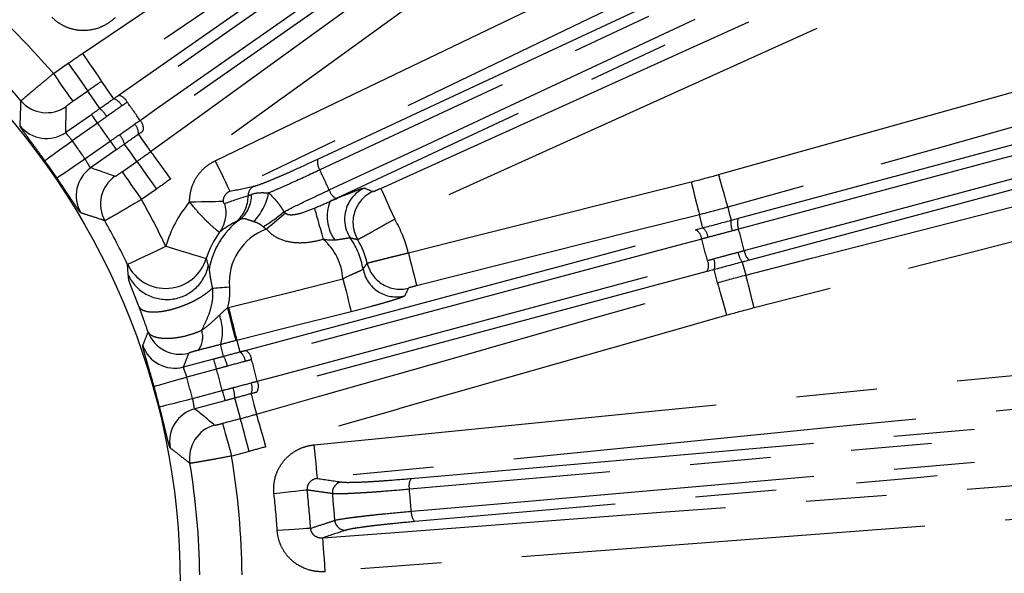
# Model space of a CAD drawing. Extents: x 5 to 415, y 5 to 292.
# Drawn here: x 211 to 227, y 239 to 248 of the extents above; entities that cross this region are included whole.
import ezdxf

# ---------------------------------------------------------------- set-up
doc = ezdxf.new("R2010")
doc.units = 0
doc.linetypes.add('PHANTOM', pattern=[12.7, 6.35, -1.27, 1.27, -1.27, 1.27, -1.27])
doc.layers.get('0').update_dxf_attribs({"linetype": 'CONTINUOUS'})

msp = doc.modelspace()

# ---------------------------------------------------------------- linework, layer by layer
at = {"color": 0, "linetype": 'PHANTOM'}
for p, q in [((211.905, 246.667), (212.139, 246.83)), ((212.444, 246.394), (212.211, 246.23)), ((212.6, 245.891), (212.202, 245.613)), ((222.675, 244.394), (228.295, 245.9)), ((212.401, 245.328), (212.799, 245.606)), ((212.985, 245.125), (213.218, 245.288)), ((228.472, 245.242), (222.851, 243.736)), ((213.524, 244.852), (213.291, 244.688)), ((222.117, 244.244), (222.063, 244.45)), ((222.349, 243.381), (222.293, 243.586)), ((214.789, 242.474), (214.836, 242.293)), ((214.47, 242.022), (214.001, 241.897)), ((214.091, 241.561), (214.56, 241.687)), ((214.57, 241.171), (214.845, 241.244)), ((214.983, 240.73), (214.708, 240.656))]:
    msp.add_line(p, q, dxfattribs=at)
at = {"color": 0, "linetype": 'CONTINUOUS'}
for p, q in [((212.1, 245.745), (212.504, 246.027)), ((212.894, 245.47), (212.491, 245.187)), ((213.951, 242.056), (214.427, 242.183)), ((214.603, 241.526), (214.127, 241.398))]:
    msp.add_line(p, q, dxfattribs=at)
at = {"color": 0, "linetype": 'PHANTOM', "flags": 128}
for points in [[(214.45, 245.298), (215.411, 245.761), (219.257, 247.609), (234.415, 254.894)], [(234.645, 254.414), (233.684, 253.952), (229.839, 252.104), (222.259, 248.461), (221.135, 247.921), (214.68, 244.818)], [(217.053, 244.864), (218.025, 245.304), (221.913, 247.062), (228.586, 250.079), (229.719, 250.591), (235.26, 253.096)], [(235.479, 252.611), (234.507, 252.171), (230.62, 250.414), (217.273, 244.379)], [(216.062, 245.322), (223.249, 248.673), (230.437, 252.025)], [(230.47, 251.857), (230.178, 251.72), (229.011, 251.176), (224.342, 248.999), (216.095, 245.153)], [(216.242, 244.839), (216.533, 244.975), (217.701, 245.519), (222.37, 247.696), (230.617, 251.541)], [(230.724, 251.408), (223.537, 248.056), (216.35, 244.705)], [(212.363, 246.985), (213.247, 247.583), (216.78, 249.974), (216.83, 250.008), (218.605, 251.21)], [(218.904, 250.768), (218.021, 250.171), (216.254, 248.975), (214.458, 247.759), (212.662, 246.544)], [(212.926, 246.323), (215.927, 248.425), (217.206, 249.32), (218.928, 250.526)], [(219.068, 250.421), (218.811, 250.242), (217.785, 249.523), (213.679, 246.648), (213.066, 246.219)], [(213.267, 245.932), (213.523, 246.112), (214.549, 246.831), (218.655, 249.705), (219.268, 250.135)], [(219.319, 249.968), (216.318, 247.867), (213.317, 245.765)], [(213.434, 245.442), (214.298, 246.067), (216.026, 247.319), (217.782, 248.59), (219.539, 249.862)], [(219.851, 249.431), (218.987, 248.805), (215.531, 246.303), (215.483, 246.268), (213.746, 245.01)], [(222.363, 245.08), (223.39, 245.369), (227.498, 246.521), (230.886, 247.471)], [(212.363, 246.985), (212.42, 246.901), (212.475, 246.821), (212.525, 246.746), (212.57, 246.68), (212.607, 246.625), (212.636, 246.583), (212.654, 246.556), (212.662, 246.544)], [(231.03, 246.958), (230.003, 246.67), (225.895, 245.518), (224.457, 245.114), (222.507, 244.567)], [(212.139, 246.83), (212.197, 246.747), (212.253, 246.668), (212.304, 246.594), (212.35, 246.528), (212.388, 246.474), (212.417, 246.432), (212.436, 246.405), (212.444, 246.394)], [(211.905, 246.667), (211.963, 246.584), (212.019, 246.504), (212.071, 246.43), (212.117, 246.365), (212.155, 246.31), (212.184, 246.269), (212.203, 246.242), (212.211, 246.23)], [(212.662, 246.544), (212.752, 246.413), (212.85, 246.27)], [(212.634, 246.119), (212.534, 246.264), (212.444, 246.394)], [(212.6, 245.891), (212.581, 245.917), (212.564, 245.942), (212.548, 245.965), (212.534, 245.985), (212.522, 246.002), (212.513, 246.015), (212.507, 246.024), (212.504, 246.027)], [(213.241, 245.712), (213.342, 245.571), (213.342, 245.571), (213.434, 245.442)], [(228.299, 245.728), (227.988, 245.644), (226.744, 245.311), (222.678, 244.222)], [(222.792, 243.501), (223.826, 243.765), (227.96, 244.821), (229.417, 245.193), (231.369, 245.692)], [(211.77, 245.3), (211.781, 245.308), (211.807, 245.327), (211.848, 245.357), (211.902, 245.396), (211.966, 245.442), (212.04, 245.496), (212.119, 245.553), (212.202, 245.613)], [(212.799, 245.606), (212.817, 245.58), (212.835, 245.555), (212.851, 245.532), (212.865, 245.512), (212.877, 245.495), (212.886, 245.482), (212.892, 245.473), (212.894, 245.47)], [(213.218, 245.288), (213.127, 245.417), (213.025, 245.56)], [(213.434, 245.442), (213.442, 245.43), (213.461, 245.404), (213.491, 245.363), (213.53, 245.309), (213.577, 245.244), (213.63, 245.171), (213.687, 245.092), (213.746, 245.01)], [(222.768, 243.886), (223.079, 243.97), (224.323, 244.303), (228.389, 245.392)], [(211.96, 245.028), (211.971, 245.036), (211.998, 245.054), (212.04, 245.082), (212.095, 245.12), (212.161, 245.165), (212.236, 245.216), (212.317, 245.271), (212.401, 245.328)], [(213.218, 245.288), (213.226, 245.277), (213.245, 245.25), (213.274, 245.208), (213.312, 245.154), (213.358, 245.088), (213.41, 245.015), (213.466, 244.935), (213.524, 244.852)], [(214.45, 245.298), (214.493, 245.207), (214.536, 245.119), (214.575, 245.038), (214.609, 244.966), (214.638, 244.906), (214.66, 244.861), (214.674, 244.831), (214.68, 244.818)], [(212.985, 245.125), (212.993, 245.113), (213.012, 245.086), (213.041, 245.045), (213.079, 244.99), (213.125, 244.925), (213.177, 244.851), (213.232, 244.771), (213.291, 244.688)], [(222.363, 245.08), (222.39, 244.983), (222.416, 244.889), (222.441, 244.802), (222.462, 244.725), (222.48, 244.661), (222.494, 244.613), (222.503, 244.581), (222.507, 244.567)], [(231.501, 245.176), (230.468, 244.912), (226.334, 243.856), (222.924, 242.985)], [(217.486, 243.85), (218.52, 244.11), (221.933, 244.966)], [(221.933, 244.966), (221.958, 244.868), (221.981, 244.774), (222.003, 244.686), (222.023, 244.609), (222.039, 244.544), (222.051, 244.495), (222.059, 244.463), (222.063, 244.45)], [(217.053, 244.864), (217.059, 244.852), (217.073, 244.821), (217.093, 244.775), (217.121, 244.715), (217.154, 244.642), (217.191, 244.56), (217.231, 244.471), (217.273, 244.379)], [(214.047, 244.652), (214.14, 244.653), (214.229, 244.655), (214.313, 244.657), (214.389, 244.658), (214.455, 244.659), (214.508, 244.66), (214.548, 244.661), (214.572, 244.662)], [(215.555, 244.473), (215.525, 244.448), (215.492, 244.42), (215.456, 244.391), (215.418, 244.36), (215.379, 244.327), (215.338, 244.293), (215.296, 244.258), (215.254, 244.223)], [(216.008, 244.553), (216.017, 244.523), (216.029, 244.482), (216.043, 244.429), (216.061, 244.368), (216.081, 244.298), (216.103, 244.223), (216.125, 244.143), (216.149, 244.062)], [(222.063, 244.45), (221.028, 244.19), (217.615, 243.333)], [(222.507, 244.567), (222.532, 244.473), (222.561, 244.363)], [(214.925, 242.317), (218.464, 243.265), (219.971, 243.669), (222.002, 244.213)], [(222.098, 244.067), (221.795, 243.986), (220.585, 243.662), (215.744, 242.365), (215.02, 242.171)], [(213.07, 243.668), (213.085, 243.675), (213.122, 243.693), (213.179, 243.72), (213.253, 243.755), (213.344, 243.799), (213.446, 243.847), (213.557, 243.9), (213.671, 243.955)], [(213.671, 243.955), (213.793, 243.918), (213.91, 243.883), (214.019, 243.85), (214.115, 243.821), (214.194, 243.797), (214.254, 243.779), (214.293, 243.767), (214.309, 243.763)], [(217.486, 243.85), (217.51, 243.752), (217.534, 243.657), (217.556, 243.57), (217.575, 243.492), (217.591, 243.428), (217.604, 243.379), (217.612, 243.347), (217.615, 243.333)], [(215.111, 241.833), (215.414, 241.914), (216.624, 242.239), (221.465, 243.536), (222.188, 243.73)], [(222.737, 243.705), (222.767, 243.595), (222.792, 243.501)], [(222.179, 243.555), (218.64, 242.607), (215.101, 241.659)], [(214.659, 242.991), (215.694, 243.25), (216.457, 243.442)], [(215.1, 241.315), (216.126, 241.607), (218.178, 242.192), (220.263, 242.787), (221.286, 243.078), (222.349, 243.381)], [(216.457, 243.442), (216.482, 243.344), (216.506, 243.249), (216.528, 243.162), (216.547, 243.084), (216.563, 243.02), (216.576, 242.971), (216.584, 242.939), (216.587, 242.925)], [(222.495, 242.869), (222.467, 242.966), (222.441, 243.06), (222.416, 243.147), (222.394, 243.223), (222.376, 243.287), (222.362, 243.336), (222.353, 243.368), (222.349, 243.381)], [(222.924, 242.985), (222.899, 243.083), (222.875, 243.177), (222.853, 243.265), (222.833, 243.342), (222.817, 243.406), (222.804, 243.455), (222.796, 243.487), (222.792, 243.501)], [(214.404, 243.295), (214.429, 243.297), (214.457, 243.3), (214.488, 243.302), (214.522, 243.304), (214.557, 243.307), (214.595, 243.31), (214.633, 243.313), (214.672, 243.316)], [(214.642, 242.986), (214.667, 242.888), (214.69, 242.794), (214.713, 242.706), (214.732, 242.629), (214.748, 242.564), (214.761, 242.515), (214.769, 242.483), (214.772, 242.47)], [(214.659, 242.991), (214.684, 242.892), (214.707, 242.798), (214.729, 242.71), (214.749, 242.633), (214.765, 242.568), (214.777, 242.519), (214.785, 242.487), (214.789, 242.474)], [(216.587, 242.925), (215.552, 242.665), (214.789, 242.474)], [(216.006, 240.833), (217.067, 240.938), (221.313, 241.36), (238.049, 243.022)], [(222.495, 242.869), (221.469, 242.576), (217.366, 241.407), (217.308, 241.39), (215.246, 240.802)], [(238.102, 242.491), (237.04, 242.386), (232.794, 241.964), (224.426, 241.134), (223.185, 241.01), (216.059, 240.303)], [(214.58, 242.225), (214.536, 242.395), (214.532, 242.408)], [(214.47, 242.022), (214.462, 242.053), (214.454, 242.082), (214.447, 242.11), (214.44, 242.134), (214.435, 242.154), (214.431, 242.169), (214.428, 242.179), (214.427, 242.183)], [(213.488, 241.751), (213.501, 241.755), (213.532, 241.764), (213.581, 241.778), (213.645, 241.796), (213.722, 241.818), (213.809, 241.842), (213.903, 241.869), (214.001, 241.897)], [(214.56, 241.687), (214.568, 241.656), (214.576, 241.627), (214.583, 241.599), (214.59, 241.575), (214.595, 241.555), (214.599, 241.54), (214.602, 241.53), (214.603, 241.526)], [(217.529, 240.304), (225.429, 240.995), (233.329, 241.686)], [(213.574, 241.431), (213.587, 241.434), (213.619, 241.442), (213.668, 241.454), (213.732, 241.47), (213.809, 241.49), (213.897, 241.512), (213.992, 241.536), (214.091, 241.561)], [(214.845, 241.244), (214.803, 241.397), (214.756, 241.567)], [(215.012, 241.635), (215.058, 241.468), (215.058, 241.467), (215.1, 241.315)], [(233.303, 241.516), (232.982, 241.488), (231.699, 241.376), (226.567, 240.927), (217.502, 240.134)], [(214.983, 240.73), (214.957, 240.827), (214.932, 240.922), (214.909, 241.009), (214.888, 241.086), (214.871, 241.15), (214.858, 241.199), (214.849, 241.231), (214.845, 241.244)], [(215.246, 240.802), (215.219, 240.9), (215.192, 240.994), (215.167, 241.08), (215.145, 241.157), (215.127, 241.221), (215.113, 241.27), (215.104, 241.301), (215.1, 241.315)], [(214.708, 240.656), (214.682, 240.754), (214.657, 240.848), (214.633, 240.935), (214.613, 241.012), (214.595, 241.076), (214.582, 241.125), (214.574, 241.157), (214.57, 241.171)], [(216.14, 239.371), (217.204, 239.451), (221.458, 239.773), (229.843, 240.408), (231.082, 240.502), (238.228, 241.043)], [(217.533, 239.788), (217.853, 239.816), (219.136, 239.928), (224.268, 240.377), (233.333, 241.17)], [(233.389, 241.007), (225.488, 240.316), (217.588, 239.625)], [(216.059, 240.303), (216.057, 240.317), (216.054, 240.349), (216.049, 240.4), (216.042, 240.466), (216.034, 240.545), (216.026, 240.635), (216.016, 240.732), (216.006, 240.833)], [(238.268, 240.512), (237.205, 240.431), (232.95, 240.109), (216.18, 238.839)], [(215.895, 240.121), (215.872, 240.119), (215.832, 240.114), (215.779, 240.109), (215.714, 240.101), (215.638, 240.093), (215.555, 240.084), (215.465, 240.074), (215.373, 240.064)], [(215.948, 239.521), (215.924, 239.519), (215.885, 239.517), (215.832, 239.513), (215.766, 239.509), (215.69, 239.504), (215.606, 239.499), (215.516, 239.493), (215.424, 239.487)], [(216.18, 238.839), (216.173, 238.94), (216.165, 239.038), (216.159, 239.128), (216.152, 239.207), (216.147, 239.273), (216.144, 239.324), (216.141, 239.357), (216.14, 239.371)]]:
    msp.add_lwpolyline(points, dxfattribs=at)
at = {"color": 0, "linetype": 'CONTINUOUS'}
for radius in [37.327, 11.333]:
    msp.add_circle((202.565, 238.653), radius, dxfattribs=at)
at = {"color": 0, "linetype": 'PHANTOM'}
for radius in [37.327, 37.297]:
    msp.add_circle((202.565, 238.653), radius, dxfattribs=at)
for centre, radius, start, end in [((202.565, 238.653), 12.307, 40.6317, 49.3683), ((212.902, 246.146), 0.179, 24.0128, 82.3051), ((211.799, 246.587), 0.534, 220.7679, 304.9207), ((212.799, 246.076), 0.201, 24.5831, 75.1705), ((202.565, 238.653), 12.943, 34.2255, 35.7745), ((212.356, 245.766), 0.449, 30.3237, 51.7677), ((211.795, 246.182), 0.534, 219.3075, 304.9175), ((202.565, 238.653), 12.373, 34.1952, 35.8048), ((213.041, 245.73), 0.201, 354.8295, 45.417), ((213.142, 245.804), 0.179, 347.6954, 45.9874), ((212.598, 245.42), 0.449, 18.2315, 39.6769), ((202.565, 238.653), 11.887, 34.1623, 35.8377), ((216.27, 245.275), 0.213, 167.368, 214.9234), ((212.798, 244.75), 0.534, 125.0825, 210.6925), ((202.565, 238.653), 15.01, 24.3375, 25.6625), ((213.179, 244.616), 0.534, 125.0793, 209.2321), ((214.524, 244.76), 0.497, 308.0589, 1.0862), ((215.131, 244.749), 0.165, 116.3741, 180.1193), ((214.411, 244.964), 0.895, 315.8558, 348.8646), ((216.448, 244.894), 0.213, 195.0756, 242.6333), ((217.017, 244.381), 0.534, 114.4578, 182.3097), ((217.149, 244.328), 0.534, 114.4391, 210.6905), ((202.565, 238.653), 12.307, 25.521, 29.3683), ((215.564, 243.384), 1.977, 140.1132, 163.2099), ((214.097, 244.484), 0.523, 323.5734, 15.9289), ((214.443, 244.742), 0.523, 309.9688, 0.7145), ((216.837, 244.421), 0.627, 157.4895, 216.3153), ((213.822, 246.497), 2.63, 301.6863, 310.4582), ((215.564, 243.384), 1.228, 126.7111, 170.2725), ((215.564, 243.384), 1.977, 13.6381, 30.2147), ((222.871, 244.314), 0.314, 171.1169, 202.2798), ((222.872, 244.312), 0.213, 157.3525, 204.9154), ((215.564, 243.384), 0.895, 110.2944, 184.3567), ((221.919, 244.055), 0.179, 3.984, 62.2777), ((221.974, 244.073), 0.223, 5.2637, 50.0774), ((202.565, 238.653), 20.87, 14.5231, 15.4769), ((215.564, 243.384), 0.895, 3.7192, 49.2237), ((215.564, 243.384), 1.228, 10.0328, 34.525), ((202.565, 238.653), 20.269, 14.5062, 15.4938), ((222.981, 243.902), 0.314, 187.7197, 218.8836), ((222.98, 243.905), 0.213, 185.0851, 232.6468), ((213.671, 243.959), 0.668, 205.8307, 342.9002), ((217.358, 243.813), 0.534, 193.5442, 283.9958), ((222.027, 243.651), 0.179, 327.7214, 26.0165), ((222.084, 243.663), 0.223, 339.9227, 24.737), ((217.299, 243.692), 0.534, 190.1536, 283.9871), ((213.87, 242.614), 0.694, 342.7469, 21.635), ((213.896, 242.789), 0.534, 200.1515, 284.9194), ((213.899, 242.526), 0.354, 324.5146, 17.554), ((213.813, 242.572), 0.534, 199.3076, 284.9175), ((214.721, 242.128), 0.201, 4.5829, 55.17), ((214.842, 242.159), 0.179, 4.0124, 62.3051), ((214.198, 241.988), 0.449, 10.3228, 31.7682), ((202.565, 238.653), 12.943, 14.2255, 15.7745), ((202.565, 238.653), 12.373, 14.1952, 15.8048), ((202.565, 238.653), 11.887, 14.1623, 15.8377), ((214.95, 241.755), 0.179, 327.6942, 25.9883), ((214.307, 241.58), 0.449, 358.232, 19.6762), ((214.83, 241.72), 0.201, 334.8287, 25.4175), ((214.266, 240.883), 0.534, 105.0825, 190.6924), ((214.579, 240.626), 0.534, 105.0792, 189.2321), ((202.565, 238.653), 12.307, 0.6317, 9.3683), ((217.708, 240.189), 0.213, 147.3673, 194.9242), ((202.565, 238.653), 13.411, 3.7123, 6.2877), ((216.459, 240.082), 0.167, 96.5939, 185.7708), ((202.565, 238.653), 15.01, 4.3375, 5.6625), ((202.565, 238.653), 12.886, 3.7123, 6.2877), ((202.565, 238.653), 13.801, 4.1252, 5.8748), ((216.496, 239.658), 0.167, 184.2293, 273.4063), ((217.745, 239.77), 0.213, 175.0763, 222.6331)]:
    msp.add_arc(centre, radius, start, end, dxfattribs=at)
at = {"color": 0, "linetype": 'CONTINUOUS'}
for centre, radius, start, end in [((202.565, 238.653), 11.641, 40.6669, 49.3331), ((202.565, 238.653), 11.354, 34.1623, 35.8377), ((202.565, 238.653), 11.641, 25.521, 29.3331), ((217.016, 244.381), 0.533, 182.2981, 214.4142), ((215.564, 243.384), 1.311, 142.9555, 163.2099), ((215.564, 243.384), 1.311, 13.4309, 30.8173), ((202.565, 238.653), 11.354, 14.1623, 15.8377), ((202.565, 238.653), 11.641, 0.6669, 9.3331)]:
    msp.add_arc(centre, radius, start, end, dxfattribs=at)
at = {"color": 0, "linetype": 'PHANTOM'}
for centre, major_axis, start_param, end_param in [((188.594, 258.605), (-17.85, 25.492), 3.830784, 3.847244), ((216.536, 218.7), (-17.85, 25.492), 5.577534, 5.593994), ((196.261, 262.18), (-8.054, 30.06), 3.830784, 3.840254), ((208.869, 215.125), (-8.054, 30.06), 5.577534, 5.593994)]:
    msp.add_ellipse(centre, major_axis=major_axis, ratio=0.600244, start_param=start_param, end_param=end_param, dxfattribs=at)
for points, knots in [([(212.875, 247.547), (212.842, 247.515), (212.806, 247.486), (212.728, 247.435), (212.687, 247.413), (212.559, 247.361), (212.466, 247.343), (212.328, 247.344), (212.282, 247.349), (212.191, 247.368), (212.148, 247.382), (212.063, 247.418), (212.022, 247.441), (211.946, 247.494), (211.911, 247.524), (211.879, 247.557)], [0, 0, 0, 0, 0.125, 0.125, 0.25, 0.25, 0.5, 0.5, 0.625, 0.625, 0.75, 0.75, 0.875, 0.875, 1, 1, 1, 1]), ([(211.395, 246.238), (211.397, 246.241), (211.411, 246.254), (211.451, 246.288), (211.467, 246.302), (211.504, 246.333), (211.526, 246.351), (211.572, 246.391), (211.599, 246.412), (211.653, 246.458), (211.682, 246.482), (211.743, 246.533), (211.775, 246.559), (211.839, 246.613), (211.872, 246.64), (211.905, 246.667)], [0, 0, 0, 0, 0.25, 0.25, 0.375, 0.375, 0.5, 0.5, 0.625, 0.625, 0.75, 0.75, 0.875, 0.875, 1, 1, 1, 1]), ([(211.382, 245.844), (211.382, 245.863), (211.383, 245.882), (211.384, 245.9), (211.387, 245.975), (211.389, 246.049), (211.392, 246.123), (211.393, 246.162), (211.394, 246.2), (211.395, 246.238)], [0, 0, 0, 0, 0.0032, 0.0032, 0.0032, 0.016, 0.016, 0.016, 0.02263651, 0.02263651, 0.02263651, 0.02263651]), ([(212.211, 246.23), (212.182, 246.211), (212.155, 246.191), (212.116, 246.161), (212.105, 246.151), (212.105, 246.149)], [0, 0, 0, 0, 0.5, 0.5, 1, 1, 1, 1]), ([(211.77, 245.3), (211.744, 245.336), (211.719, 245.371), (211.669, 245.439), (211.644, 245.473), (211.597, 245.538), (211.574, 245.569), (211.532, 245.626), (211.512, 245.653), (211.476, 245.702), (211.46, 245.724), (211.432, 245.764), (211.42, 245.781), (211.391, 245.823), (211.381, 245.84), (211.382, 245.844)], [0, 0, 0, 0, 0.125, 0.125, 0.25, 0.25, 0.375, 0.375, 0.5, 0.5, 0.625, 0.625, 0.75, 0.75, 1, 1, 1, 1]), ([(212.1, 245.745), (212.097, 245.74), (212.108, 245.724), (212.147, 245.678), (212.175, 245.646), (212.202, 245.613)], [0, 0, 0, 0, 0.5, 0.5, 1, 1, 1, 1]), ([(212.401, 245.328), (212.424, 245.291), (212.444, 245.254), (212.474, 245.201), (212.485, 245.185), (212.491, 245.187)], [0, 0, 0, 0, 0.5, 0.5, 1, 1, 1, 1]), ([(214.047, 244.652), (214.046, 244.719), (214.055, 244.787), (214.091, 244.915), (214.118, 244.978), (214.189, 245.091), (214.233, 245.143), (214.333, 245.232), (214.389, 245.269), (214.45, 245.298)], [0, 0, 0, 0, 0.25, 0.25, 0.5, 0.5, 0.75, 0.75, 1, 1, 1, 1]), ([(215.058, 244.897), (215.083, 244.902), (215.126, 244.916), (215.214, 244.949), (215.247, 244.962), (215.322, 244.993), (215.363, 245.01), (215.451, 245.047), (215.498, 245.067), (215.599, 245.111), (215.652, 245.135), (215.818, 245.21), (215.936, 245.264), (216.062, 245.322)], [0, 0, 0, 0, 0.25, 0.25, 0.375, 0.375, 0.5, 0.5, 0.625, 0.625, 0.75, 0.75, 1, 1, 1, 1]), ([(212.872, 245.053), (212.874, 245.052), (212.887, 245.06), (212.929, 245.086), (212.957, 245.105), (212.985, 245.125)], [0, 0, 0, 0, 0.5, 0.5, 1, 1, 1, 1]), ([(216.095, 245.153), (215.936, 245.079), (215.788, 245.011), (215.581, 244.918), (215.517, 244.889), (215.396, 244.837), (215.34, 244.813), (215.289, 244.791)], [0, 0, 0, 0, 0.5, 0.5, 0.75, 0.75, 1, 1, 1, 1]), ([(212.338, 244.478), (212.336, 244.478), (212.332, 244.483), (212.32, 244.497), (212.312, 244.508), (212.292, 244.535), (212.28, 244.552), (212.253, 244.592), (212.238, 244.615), (212.204, 244.665), (212.185, 244.693), (212.146, 244.752), (212.124, 244.784), (212.058, 244.884), (212.01, 244.956), (211.96, 245.028)], [0, 0, 0, 0, 0.125, 0.125, 0.25, 0.25, 0.375, 0.375, 0.5, 0.5, 0.625, 0.625, 0.75, 0.75, 1, 1, 1, 1]), ([(214.68, 244.818), (214.651, 244.805), (214.625, 244.785), (214.585, 244.731), (214.572, 244.698), (214.572, 244.662)], [0, 0, 0, 0, 0.5, 0.5, 1, 1, 1, 1]), ([(215.021, 244.769), (215.049, 244.781), (215.085, 244.79), (215.172, 244.798), (215.224, 244.797), (215.289, 244.791)], [0, 0, 0, 0, 0.5, 0.5, 1, 1, 1, 1]), ([(215.529, 244.496), (215.624, 244.544), (215.733, 244.597), (215.913, 244.684), (215.976, 244.714), (216.106, 244.775), (216.173, 244.807), (216.242, 244.839)], [0, 0, 0, 0, 0.5, 0.5, 0.75, 0.75, 1, 1, 1, 1]), ([(216.257, 244.661), (216.331, 244.693), (216.4, 244.723), (216.495, 244.762), (216.526, 244.774), (216.582, 244.797), (216.608, 244.807), (216.679, 244.835), (216.719, 244.849), (216.774, 244.866), (216.791, 244.869), (216.796, 244.868)], [0, 0, 0, 0, 0.25, 0.25, 0.375, 0.375, 0.5, 0.5, 0.75, 0.75, 1, 1, 1, 1]), ([(216.928, 244.814), (216.93, 244.813), (216.945, 244.818), (216.991, 244.837), (217.022, 244.85), (217.053, 244.864)], [0, 0, 0, 0, 0.5, 0.5, 1, 1, 1, 1]), ([(213.291, 244.688), (213.216, 244.645), (213.143, 244.601), (213.041, 244.542), (213.008, 244.523), (212.946, 244.487), (212.917, 244.47), (212.864, 244.439), (212.839, 244.425), (212.797, 244.401), (212.779, 244.391), (212.749, 244.374), (212.737, 244.367), (212.72, 244.358), (212.715, 244.356), (212.713, 244.355)], [0, 0, 0, 0, 0.25, 0.25, 0.375, 0.375, 0.5, 0.5, 0.625, 0.625, 0.75, 0.75, 0.875, 0.875, 1, 1, 1, 1]), ([(214.518, 244.174), (214.516, 244.173), (214.511, 244.176), (214.495, 244.187), (214.484, 244.196), (214.443, 244.229), (214.405, 244.262), (214.337, 244.327), (214.313, 244.35), (214.262, 244.402), (214.235, 244.43), (214.155, 244.517), (214.099, 244.583), (214.047, 244.652)], [0, 0, 0, 0, 0.125, 0.125, 0.25, 0.25, 0.5, 0.5, 0.625, 0.625, 0.75, 0.75, 1, 1, 1, 1]), ([(214.572, 244.662), (214.572, 244.656), (214.573, 244.65), (214.576, 244.642), (214.577, 244.639), (214.581, 244.633), (214.584, 244.631), (214.591, 244.626), (214.596, 244.626), (214.6, 244.628)], [0, 0, 0, 0, 0.125, 0.125, 0.25, 0.25, 0.5, 0.5, 1, 1, 1, 1]), ([(212.713, 244.355), (212.696, 244.361), (212.678, 244.367), (212.661, 244.373), (212.59, 244.396), (212.52, 244.419), (212.449, 244.442), (212.412, 244.454), (212.375, 244.466), (212.338, 244.478)], [0, 0, 0, 0, 0.0032, 0.0032, 0.0032, 0.016, 0.016, 0.016, 0.02263651, 0.02263651, 0.02263651, 0.02263651]), ([(215.555, 244.473), (215.572, 244.46), (215.592, 244.454), (215.632, 244.449), (215.651, 244.449), (215.709, 244.454), (215.747, 244.462), (215.86, 244.493), (215.934, 244.522), (216.008, 244.553)], [0, 0, 0, 0, 0.125, 0.125, 0.25, 0.25, 0.5, 0.5, 1, 1, 1, 1]), ([(215.053, 244.341), (215.027, 244.348), (215.004, 244.357), (214.961, 244.372), (214.941, 244.379), (214.906, 244.387), (214.89, 244.388), (214.859, 244.384), (214.844, 244.378), (214.83, 244.368)], [0, 0, 0, 0, 0.25, 0.25, 0.5, 0.5, 0.75, 0.75, 1, 1, 1, 1]), ([(215.204, 244.259), (215.182, 244.28), (215.157, 244.297), (215.106, 244.323), (215.08, 244.333), (215.053, 244.341)], [0, 0, 0, 0, 0.5, 0.5, 1, 1, 1, 1]), ([(217.273, 244.379), (217.197, 244.337), (217.123, 244.296), (217.02, 244.238), (216.986, 244.219), (216.924, 244.185), (216.895, 244.168), (216.841, 244.139), (216.817, 244.125), (216.774, 244.101), (216.756, 244.091), (216.725, 244.074), (216.713, 244.068), (216.696, 244.059), (216.691, 244.056), (216.69, 244.055)], [0, 0, 0, 0, 0.25, 0.25, 0.375, 0.375, 0.5, 0.5, 0.625, 0.625, 0.75, 0.75, 0.875, 0.875, 1, 1, 1, 1]), ([(216.149, 244.062), (216.071, 244.039), (215.993, 244.022), (215.833, 244.003), (215.753, 244.002), (215.594, 244.021), (215.515, 244.042), (215.407, 244.094), (215.372, 244.116), (215.309, 244.164), (215.28, 244.192), (215.254, 244.223)], [0, 0, 0, 0, 0.25, 0.25, 0.5, 0.5, 0.75, 0.75, 0.875, 0.875, 1, 1, 1, 1]), ([(222.581, 244.195), (222.516, 244.178), (222.452, 244.161), (222.324, 244.127), (222.26, 244.11), (222.196, 244.093)], [0, 0, 0, 0, 0.5, 0.5, 1, 1, 1, 1]), ([(216.576, 244.08), (216.573, 244.082), (216.565, 244.082), (216.539, 244.08), (216.521, 244.077), (216.477, 244.07), (216.451, 244.066), (216.395, 244.057), (216.364, 244.053), (216.331, 244.049)], [0, 0, 0, 0, 0.25, 0.25, 0.5, 0.5, 0.75, 0.75, 1, 1, 1, 1]), ([(216.69, 244.055), (216.673, 244.059), (216.656, 244.063), (216.639, 244.067), (216.618, 244.072), (216.597, 244.076), (216.576, 244.08)], [0, 0, 0, 0, 0.0032, 0.0032, 0.0032, 0.007113296, 0.007113296, 0.007113296, 0.007113296]), ([(216.839, 243.688), (216.842, 243.69), (216.861, 243.695), (216.911, 243.708), (216.932, 243.713), (216.98, 243.725), (217.006, 243.732), (217.066, 243.746), (217.099, 243.755), (217.168, 243.772), (217.205, 243.781), (217.282, 243.8), (217.322, 243.81), (217.403, 243.83), (217.444, 243.84), (217.486, 243.85)], [0, 0, 0, 0, 0.25, 0.25, 0.375, 0.375, 0.5, 0.5, 0.625, 0.625, 0.75, 0.75, 0.875, 0.875, 1, 1, 1, 1]), ([(222.287, 243.757), (222.35, 243.774), (222.413, 243.791), (222.541, 243.826), (222.606, 243.843), (222.67, 243.86)], [0, 0, 0, 0, 0.5, 0.5, 1, 1, 1, 1]), ([(216.774, 243.598), (216.784, 243.611), (216.794, 243.625), (216.804, 243.638), (216.816, 243.655), (216.828, 243.672), (216.839, 243.688)], [0, 0, 0, 0, 0.0032, 0.0032, 0.0032, 0.007112613, 0.007112613, 0.007112613, 0.007112613]), ([(213.083, 243.501), (213.141, 243.375), (213.24, 243.269), (213.482, 243.134), (213.624, 243.106), (213.9, 243.137), (214.032, 243.196), (214.238, 243.382), (214.311, 243.507), (214.34, 243.642)], [0, 0, 0, 0, 0.25, 0.25, 0.5, 0.5, 0.75, 0.75, 1, 1, 1, 1]), ([(214.34, 243.642), (214.34, 243.64), (214.341, 243.637), (214.343, 243.632), (214.346, 243.628), (214.348, 243.622), (214.351, 243.614), (214.353, 243.603), (214.353, 243.595), (214.354, 243.591)], [0, 0, 0, 0, 0.110797, 0.24625, 0.368009, 0.490069, 0.738755, 0.874559, 1, 1, 1, 1]), ([(214.354, 243.591), (214.354, 243.59), (214.354, 243.589), (214.354, 243.584), (214.356, 243.573), (214.359, 243.548), (214.364, 243.51), (214.37, 243.468), (214.378, 243.425), (214.386, 243.383), (214.394, 243.341), (214.401, 243.311), (214.404, 243.295)], [0, 0, 0, 0, 0.033336, 0.065274, 0.126862, 0.247339, 0.371498, 0.498571, 0.642284, 0.749409, 0.869762, 1, 1, 1, 1]), ([(216.457, 243.442), (216.496, 243.464), (216.536, 243.483), (216.61, 243.517), (216.646, 243.532), (216.705, 243.559), (216.73, 243.57), (216.763, 243.587), (216.773, 243.594), (216.774, 243.598)], [0, 0, 0, 0, 0.25, 0.25, 0.5, 0.5, 0.75, 0.75, 1, 1, 1, 1]), ([(213.252, 243.003), (213.247, 243.017), (213.236, 243.043), (213.222, 243.081), (213.207, 243.117), (213.189, 243.163), (213.168, 243.217), (213.142, 243.282), (213.122, 243.335), (213.109, 243.37), (213.102, 243.389), (213.097, 243.403), (213.094, 243.414), (213.091, 243.423), (213.09, 243.43), (213.089, 243.441), (213.087, 243.457), (213.085, 243.477), (213.084, 243.492), (213.083, 243.501)], [0, 0, 0, 0, 0.032871, 0.06497, 0.096378, 0.127183, 0.189174, 0.250311, 0.333393, 0.383351, 0.412208, 0.440965, 0.47025, 0.499857, 0.53226, 0.598467, 0.698491, 0.832335, 1, 1, 1, 1]), ([(213.252, 243.003), (213.263, 242.981), (213.284, 242.963), (213.335, 242.939), (213.362, 242.932), (213.398, 242.926), (213.403, 242.926), (213.414, 242.924), (213.419, 242.924), (213.469, 242.919), (213.521, 242.921), (213.618, 242.931), (213.662, 242.939), (213.723, 242.952), (213.739, 242.956), (213.785, 242.968), (213.817, 242.977), (213.88, 242.997), (213.911, 243.008), (213.974, 243.032), (214.005, 243.044), (214.058, 243.068), (214.08, 243.079), (214.11, 243.093), (214.117, 243.097), (214.153, 243.115), (214.181, 243.131), (214.234, 243.163), (214.259, 243.179), (214.306, 243.212), (214.328, 243.229), (214.369, 243.262), (214.388, 243.279), (214.404, 243.295)], [0, 0, 0, 0, 0.125, 0.125, 0.21875, 0.21875, 0.234375, 0.234375, 0.25, 0.25, 0.375, 0.375, 0.46875, 0.46875, 0.5, 0.5, 0.5625, 0.5625, 0.625, 0.625, 0.6875, 0.6875, 0.734375, 0.734375, 0.75, 0.75, 0.8125, 0.8125, 0.875, 0.875, 0.9375, 0.9375, 1, 1, 1, 1]), ([(214.404, 243.295), (214.41, 243.237), (214.41, 243.179), (214.398, 243.063), (214.385, 243.005), (214.352, 242.894), (214.331, 242.84), (214.284, 242.736), (214.259, 242.685), (214.236, 242.633)], [0, 0, 0, 0, 0.25, 0.25, 0.5, 0.5, 0.75, 0.75, 1, 1, 1, 1]), ([(214.672, 243.316), (214.676, 243.26), (214.676, 243.205), (214.666, 243.095), (214.656, 243.04), (214.642, 242.986)], [0, 0, 0, 0, 0.5, 0.5, 1, 1, 1, 1]), ([(217.615, 243.333), (217.582, 243.325), (217.549, 243.316), (217.502, 243.302), (217.488, 243.297), (217.487, 243.295)], [0, 0, 0, 0, 0.5, 0.5, 1, 1, 1, 1]), ([(217.428, 243.174), (217.427, 243.171), (217.42, 243.167), (217.396, 243.156), (217.379, 243.149), (217.336, 243.134), (217.309, 243.125), (217.248, 243.106), (217.212, 243.095), (217.135, 243.072), (217.093, 243.06), (217.002, 243.034), (216.954, 243.021), (216.805, 242.981), (216.696, 242.953), (216.587, 242.925)], [0, 0, 0, 0, 0.125, 0.125, 0.25, 0.25, 0.375, 0.375, 0.5, 0.5, 0.625, 0.625, 0.75, 0.75, 1, 1, 1, 1]), ([(213.395, 242.605), (213.37, 242.677), (213.346, 242.744), (213.312, 242.84), (213.301, 242.871), (213.278, 242.935), (213.266, 242.966), (213.252, 243.003)], [0, 0, 0, 0, 0.5, 0.5, 0.75, 0.75, 1, 1, 1, 1]), ([(214.236, 242.633), (214.287, 242.668), (214.334, 242.706), (214.426, 242.786), (214.47, 242.828), (214.515, 242.87)], [0, 0, 0, 0, 0.5, 0.5, 1, 1, 1, 1]), ([(213.31, 242.395), (213.317, 242.412), (213.324, 242.43), (213.331, 242.447), (213.352, 242.5), (213.374, 242.552), (213.395, 242.605)], [0, 0, 0, 0, 0.0032, 0.0032, 0.0032, 0.0129687, 0.0129687, 0.0129687, 0.0129687]), ([(213.395, 242.605), (213.402, 242.59), (213.414, 242.576), (213.449, 242.551), (213.471, 242.541), (213.523, 242.524), (213.554, 242.517), (213.622, 242.509), (213.659, 242.507), (213.74, 242.508), (213.782, 242.511), (213.871, 242.522), (213.917, 242.53), (214.009, 242.552), (214.056, 242.565), (214.148, 242.596), (214.193, 242.613), (214.236, 242.633)], [0, 0, 0, 0, 0.125, 0.125, 0.25, 0.25, 0.375, 0.375, 0.5, 0.5, 0.625, 0.625, 0.75, 0.75, 0.875, 0.875, 1, 1, 1, 1]), ([(213.488, 241.751), (213.464, 241.836), (213.44, 241.919), (213.407, 242.034), (213.396, 242.071), (213.376, 242.14), (213.367, 242.172), (213.35, 242.23), (213.342, 242.256), (213.329, 242.303), (213.324, 242.322), (213.316, 242.355), (213.313, 242.368), (213.309, 242.387), (213.309, 242.393), (213.31, 242.395)], [0, 0, 0, 0, 0.25, 0.25, 0.375, 0.375, 0.5, 0.5, 0.625, 0.625, 0.75, 0.75, 0.875, 0.875, 1, 1, 1, 1]), ([(214.187, 242.32), (214.168, 242.316), (214.148, 242.31), (214.11, 242.299), (214.092, 242.294), (214.049, 242.281), (214.034, 242.275), (214.033, 242.273)], [0, 0, 0, 0, 0.25, 0.25, 0.5, 0.5, 1, 1, 1, 1]), ([(214.532, 242.408), (214.474, 242.393), (214.416, 242.379), (214.301, 242.349), (214.245, 242.335), (214.187, 242.32)], [0, 0, 0, 0, 0.5, 0.5, 1, 1, 1, 1]), ([(213.951, 242.056), (213.946, 242.052), (213.951, 242.034), (213.972, 241.977), (213.988, 241.937), (214.001, 241.897)], [0, 0, 0, 0, 0.5, 0.5, 1, 1, 1, 1]), ([(214.091, 241.561), (214.1, 241.519), (214.106, 241.477), (214.116, 241.417), (214.121, 241.399), (214.127, 241.398)], [0, 0, 0, 0, 0.5, 0.5, 1, 1, 1, 1]), ([(213.741, 240.784), (213.738, 240.787), (213.731, 240.805), (213.717, 240.854), (213.712, 240.874), (213.7, 240.921), (213.693, 240.947), (213.679, 241.006), (213.671, 241.039), (213.654, 241.108), (213.645, 241.145), (213.626, 241.223), (213.616, 241.264), (213.596, 241.346), (213.585, 241.388), (213.574, 241.431)], [0, 0, 0, 0, 0.25, 0.25, 0.375, 0.375, 0.5, 0.5, 0.625, 0.625, 0.75, 0.75, 0.875, 0.875, 1, 1, 1, 1]), ([(214.44, 241.142), (214.441, 241.14), (214.456, 241.143), (214.504, 241.154), (214.537, 241.162), (214.57, 241.171)], [0, 0, 0, 0, 0.5, 0.5, 1, 1, 1, 1]), ([(214.052, 240.54), (214.037, 240.552), (214.023, 240.563), (214.008, 240.575), (213.95, 240.621), (213.892, 240.667), (213.833, 240.713), (213.803, 240.736), (213.772, 240.76), (213.741, 240.784)], [0, 0, 0, 0, 0.0032, 0.0032, 0.0032, 0.016, 0.016, 0.016, 0.02263651, 0.02263651, 0.02263651, 0.02263651]), ([(215.373, 240.064), (215.363, 240.156), (215.372, 240.251), (215.412, 240.382), (215.43, 240.426), (215.474, 240.507), (215.499, 240.545), (215.558, 240.616), (215.592, 240.649), (215.663, 240.707), (215.701, 240.732), (215.783, 240.775), (215.826, 240.793), (215.914, 240.819), (215.96, 240.828), (216.006, 240.833)], [0, 0, 0, 0, 0.25, 0.25, 0.375, 0.375, 0.5, 0.5, 0.625, 0.625, 0.75, 0.75, 0.875, 0.875, 1, 1, 1, 1]), ([(214.708, 240.656), (214.623, 240.64), (214.539, 240.625), (214.423, 240.604), (214.385, 240.597), (214.315, 240.584), (214.282, 240.579), (214.222, 240.568), (214.194, 240.563), (214.146, 240.555), (214.126, 240.552), (214.091, 240.546), (214.078, 240.544), (214.059, 240.541), (214.053, 240.54), (214.052, 240.54)], [0, 0, 0, 0, 0.25, 0.25, 0.375, 0.375, 0.5, 0.5, 0.625, 0.625, 0.75, 0.75, 0.875, 0.875, 1, 1, 1, 1]), ([(216.059, 240.303), (216.016, 240.299), (215.973, 240.283), (215.924, 240.234), (215.911, 240.215), (215.895, 240.17), (215.892, 240.145), (215.895, 240.121)], [0, 0, 0, 0, 0.5, 0.5, 0.75, 0.75, 1, 1, 1, 1]), ([(216.44, 240.248), (216.465, 240.244), (216.511, 240.242), (216.605, 240.244), (216.641, 240.244), (216.721, 240.247), (216.766, 240.249), (216.861, 240.254), (216.912, 240.257), (217.022, 240.264), (217.08, 240.268), (217.262, 240.281), (217.391, 240.292), (217.529, 240.304)], [0, 0, 0, 0, 0.25, 0.25, 0.375, 0.375, 0.5, 0.5, 0.625, 0.625, 0.75, 0.75, 1, 1, 1, 1]), ([(216.293, 240.065), (216.273, 240.068), (216.254, 240.071), (216.234, 240.074), (216.155, 240.085), (216.077, 240.096), (215.998, 240.107), (215.964, 240.112), (215.93, 240.117), (215.895, 240.121)], [0, 0, 0, 0, 0.001, 0.001, 0.001, 0.005, 0.005, 0.005, 0.006735024, 0.006735024, 0.006735024, 0.006735024]), ([(217.502, 240.134), (217.349, 240.12), (217.206, 240.108), (217.004, 240.093), (216.939, 240.088), (216.818, 240.08), (216.761, 240.077), (216.655, 240.071), (216.605, 240.068), (216.516, 240.064), (216.476, 240.063), (216.372, 240.061), (216.321, 240.062), (216.293, 240.065)], [0, 0, 0, 0, 0.25, 0.25, 0.375, 0.375, 0.5, 0.5, 0.625, 0.625, 0.75, 0.75, 1, 1, 1, 1]), ([(215.948, 239.521), (216.017, 239.543), (216.086, 239.566), (216.155, 239.588), (216.214, 239.607), (216.272, 239.626), (216.33, 239.645)], [0.001343885, 0.001343885, 0.001343885, 0.001343885, 0.005, 0.005, 0.005, 0.008078909, 0.008078909, 0.008078909, 0.008078909]), ([(216.33, 239.645), (216.357, 239.653), (216.405, 239.663), (216.509, 239.679), (216.549, 239.685), (216.637, 239.696), (216.685, 239.702), (216.791, 239.715), (216.848, 239.721), (216.969, 239.735), (217.033, 239.741), (217.233, 239.761), (217.38, 239.775), (217.533, 239.788)], [0, 0, 0, 0, 0.25, 0.25, 0.375, 0.375, 0.5, 0.5, 0.625, 0.625, 0.75, 0.75, 1, 1, 1, 1]), ([(215.948, 239.521), (215.949, 239.497), (215.956, 239.473), (215.979, 239.432), (215.996, 239.415), (216.033, 239.389), (216.054, 239.38), (216.097, 239.37), (216.119, 239.369), (216.14, 239.371)], [0, 0, 0, 0, 0.25, 0.25, 0.5, 0.5, 0.75, 0.75, 1, 1, 1, 1]), ([(217.588, 239.625), (217.45, 239.613), (217.319, 239.601), (217.139, 239.582), (217.081, 239.576), (216.972, 239.564), (216.92, 239.558), (216.826, 239.546), (216.782, 239.54), (216.703, 239.529), (216.667, 239.524), (216.574, 239.508), (216.53, 239.499), (216.506, 239.491)], [0, 0, 0, 0, 0.25, 0.25, 0.375, 0.375, 0.5, 0.5, 0.625, 0.625, 0.75, 0.75, 1, 1, 1, 1]), ([(216.18, 238.839), (216.134, 238.836), (216.088, 238.837), (215.996, 238.848), (215.95, 238.858), (215.819, 238.9), (215.736, 238.946), (215.631, 239.035), (215.599, 239.069), (215.542, 239.141), (215.517, 239.18), (215.475, 239.263), (215.459, 239.306), (215.435, 239.395), (215.427, 239.44), (215.424, 239.487)], [0, 0, 0, 0, 0.125, 0.125, 0.25, 0.25, 0.5, 0.5, 0.625, 0.625, 0.75, 0.75, 0.875, 0.875, 1, 1, 1, 1])]:
    msp.add_open_spline(points, degree=3, knots=knots, dxfattribs=at)
for points in [[(212.139, 246.83), (212.213, 246.883), (212.288, 246.934), (212.363, 246.985)], [(212.662, 246.544), (212.589, 246.494), (212.516, 246.444), (212.444, 246.394)], [(212.85, 246.27), (212.876, 246.288), (212.901, 246.306), (212.926, 246.323)], [(212.634, 246.119), (212.707, 246.17), (212.779, 246.221), (212.85, 246.27)], [(212.982, 246.16), (212.903, 246.105), (212.824, 246.05), (212.744, 245.993)], [(213.066, 246.219), (213.038, 246.199), (213.01, 246.18), (212.982, 246.16)], [(212.504, 246.027), (212.548, 246.058), (212.591, 246.088), (212.634, 246.119)], [(212.744, 245.993), (212.696, 245.959), (212.648, 245.925), (212.6, 245.891)], [(212.944, 245.707), (213.025, 245.763), (213.104, 245.818), (213.182, 245.873)], [(213.182, 245.873), (213.211, 245.893), (213.239, 245.913), (213.267, 245.932)], [(212.799, 245.606), (212.847, 245.64), (212.895, 245.673), (212.944, 245.707)], [(213.241, 245.712), (213.17, 245.662), (213.098, 245.612), (213.025, 245.56)], [(213.317, 245.765), (213.292, 245.748), (213.267, 245.73), (213.241, 245.712)], [(213.025, 245.56), (212.981, 245.53), (212.938, 245.5), (212.894, 245.47)], [(213.218, 245.288), (213.291, 245.339), (213.362, 245.39), (213.434, 245.442)], [(221.933, 244.966), (222.077, 245.002), (222.22, 245.04), (222.363, 245.08)], [(213.746, 245.01), (213.673, 244.957), (213.599, 244.904), (213.524, 244.852)], [(214.68, 244.818), (214.806, 244.845), (214.932, 244.871), (215.058, 244.897)], [(214.966, 244.748), (214.979, 244.753), (214.998, 244.76), (215.021, 244.769)], [(215.289, 244.791), (215.378, 244.71), (215.462, 244.61), (215.529, 244.496)], [(216.796, 244.868), (216.841, 244.85), (216.885, 244.832), (216.928, 244.814)], [(214.6, 244.628), (214.719, 244.671), (214.842, 244.712), (214.966, 244.748)], [(216.008, 244.553), (216.089, 244.586), (216.172, 244.622), (216.257, 244.661)], [(216.35, 244.705), (216.318, 244.69), (216.287, 244.676), (216.257, 244.661)], [(215.529, 244.496), (215.537, 244.488), (215.546, 244.48), (215.555, 244.473)], [(222.507, 244.567), (222.359, 244.526), (222.211, 244.487), (222.063, 244.45)], [(214.779, 244.341), (214.687, 244.298), (214.598, 244.239), (214.518, 244.174)], [(214.83, 244.368), (214.808, 244.356), (214.791, 244.347), (214.779, 244.341)], [(215.254, 244.223), (215.235, 244.233), (215.219, 244.245), (215.204, 244.259)], [(222.678, 244.222), (222.646, 244.213), (222.614, 244.204), (222.581, 244.195)], [(216.331, 244.049), (216.272, 244.043), (216.209, 244.051), (216.149, 244.062)], [(222.196, 244.093), (222.163, 244.084), (222.13, 244.076), (222.098, 244.067)], [(222.67, 243.86), (222.703, 243.869), (222.736, 243.878), (222.768, 243.886)], [(214.309, 243.763), (214.318, 243.724), (214.328, 243.684), (214.34, 243.642)], [(222.188, 243.73), (222.22, 243.738), (222.253, 243.747), (222.287, 243.757)], [(213.083, 243.501), (213.077, 243.56), (213.073, 243.616), (213.07, 243.668)], [(222.349, 243.381), (222.496, 243.423), (222.644, 243.463), (222.792, 243.501)], [(217.487, 243.295), (217.469, 243.255), (217.449, 243.215), (217.428, 243.174)], [(214.515, 242.87), (214.556, 242.91), (214.598, 242.949), (214.642, 242.986)], [(214.642, 242.986), (214.648, 242.988), (214.653, 242.989), (214.659, 242.991)], [(222.924, 242.985), (222.781, 242.948), (222.638, 242.909), (222.495, 242.869)], [(214.772, 242.47), (214.691, 242.449), (214.611, 242.429), (214.532, 242.408)], [(214.789, 242.474), (214.783, 242.472), (214.778, 242.471), (214.772, 242.47)], [(214.58, 242.225), (214.667, 242.248), (214.752, 242.271), (214.836, 242.293)], [(214.836, 242.293), (214.866, 242.301), (214.896, 242.309), (214.925, 242.317)], [(214.427, 242.183), (214.478, 242.197), (214.529, 242.211), (214.58, 242.225)], [(214.921, 242.144), (214.829, 242.12), (214.735, 242.095), (214.64, 242.069)], [(215.02, 242.171), (214.988, 242.162), (214.955, 242.153), (214.921, 242.144)], [(214.64, 242.069), (214.584, 242.053), (214.527, 242.038), (214.47, 242.022)], [(215.012, 241.806), (215.045, 241.816), (215.078, 241.824), (215.111, 241.833)], [(214.56, 241.687), (214.617, 241.702), (214.674, 241.717), (214.73, 241.732)], [(214.73, 241.732), (214.826, 241.757), (214.92, 241.782), (215.012, 241.806)], [(215.101, 241.659), (215.072, 241.651), (215.042, 241.643), (215.012, 241.635)], [(214.756, 241.567), (214.705, 241.553), (214.654, 241.54), (214.603, 241.526)], [(215.012, 241.635), (214.928, 241.612), (214.843, 241.589), (214.756, 241.567)], [(214.845, 241.244), (214.931, 241.267), (215.016, 241.291), (215.1, 241.315)], [(215.246, 240.802), (215.159, 240.778), (215.071, 240.753), (214.983, 240.73)], [(216.059, 240.303), (216.186, 240.284), (216.313, 240.266), (216.44, 240.248)], [(216.506, 239.491), (216.384, 239.451), (216.262, 239.411), (216.14, 239.371)]]:
    msp.add_open_spline(points, degree=3, dxfattribs=at)
at = {"color": 0, "linetype": 'CONTINUOUS'}
for points in [[(222.117, 244.244), (222.19, 244.263), (222.265, 244.283), (222.413, 244.322), (222.487, 244.343), (222.561, 244.363)], [(222.737, 243.705), (222.663, 243.686), (222.588, 243.666), (222.44, 243.626), (222.366, 243.606), (222.293, 243.586)]]:
    msp.add_open_spline(points, degree=3, knots=[0, 0, 0, 0, 0.5, 0.5, 1, 1, 1, 1], dxfattribs=at)
for points in [[(222.561, 244.363), (222.599, 244.373), (222.637, 244.383), (222.675, 244.394)], [(222.002, 244.213), (222.04, 244.224), (222.078, 244.234), (222.117, 244.244)], [(222.851, 243.736), (222.814, 243.726), (222.776, 243.716), (222.737, 243.705)], [(222.293, 243.586), (222.255, 243.576), (222.216, 243.565), (222.179, 243.555)]]:
    msp.add_open_spline(points, degree=3, dxfattribs=at)

doc.saveas('drawing.dxf')
